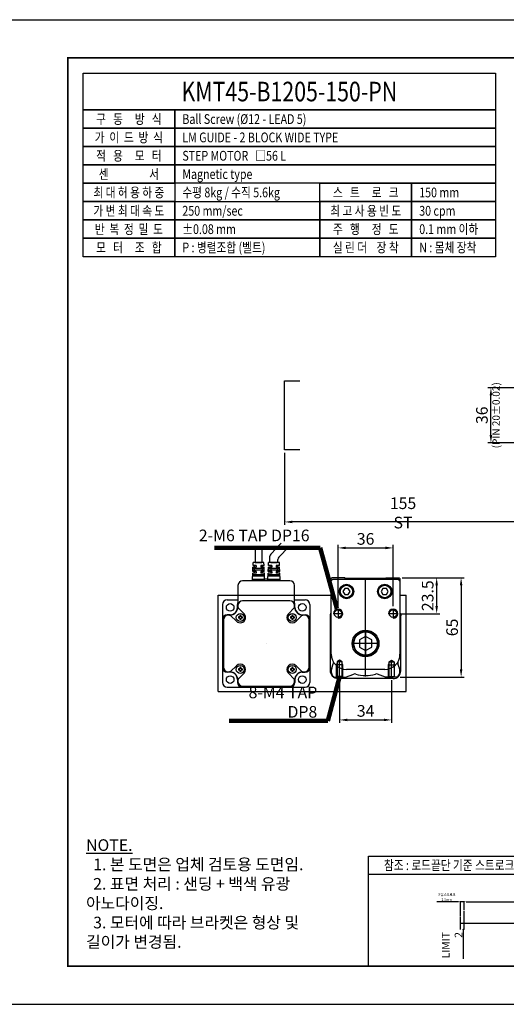
# Model space of a CAD drawing. Units: millimetres. Extents: x 0 to 3620, y 0 to 3003.
# Drawn here: x 2699 to 3017, y 674 to 1318 of the extents above; entities that cross this region are included whole.
import ezdxf
from ezdxf.enums import TextEntityAlignment as Align
from ezdxf.lldxf.tags import DXFTag

# ---------------------------------------------------------------- set-up
doc = ezdxf.new("R2010")
doc.units = ezdxf.units.MM
doc.header["$LTSCALE"] = 10
for name, color, linetype in [('1', 1, 'CENTER'), ('2', 2, 'HIDDEN'), ('3', 6, 'PHANTOM'), ('5', 115, 'Continuous'), ('6', 4, 'PHANTOM'), ('9', 3, 'Continuous'), ('CENTER', 1, 'CENTER'), ('THIN', 3, 'Continuous')]:
    doc.layers.add(name, color=color, linetype=linetype)
doc.styles.add('KNLMECA', font='gulim.ttc', dxfattribs={"width": 0.8})
tags = doc.linetypes.add('CENTER', pattern=[2, 1.25, -0.25, 0.25, -0.25]).pattern_tags.tags
tags[10:11] = [DXFTag(74, 4), DXFTag(75, 0), DXFTag(340, '0'), DXFTag(46, 1.0), DXFTag(50, 0.0), DXFTag(44, 0.0), DXFTag(45, 0.0)]
tags[8:9] = [DXFTag(74, 4), DXFTag(75, 0), DXFTag(340, '0'), DXFTag(46, 1.0), DXFTag(50, 0.0), DXFTag(44, 0.0), DXFTag(45, 0.0)]
tags[6:7] = [DXFTag(74, 4), DXFTag(75, 0), DXFTag(340, '0'), DXFTag(46, 1.0), DXFTag(50, 0.0), DXFTag(44, 0.0), DXFTag(45, 0.0)]
tags[4:5] = [DXFTag(74, 4), DXFTag(75, 0), DXFTag(340, '0'), DXFTag(46, 1.0), DXFTag(50, 0.0), DXFTag(44, 0.0), DXFTag(45, 0.0)]
tags = doc.linetypes.add('HIDDEN', pattern=[0.375, 0.25, -0.125]).pattern_tags.tags
tags[6:7] = [DXFTag(74, 4), DXFTag(75, 0), DXFTag(340, '0'), DXFTag(46, 1.0), DXFTag(50, 0.0), DXFTag(44, 0.0), DXFTag(45, 0.0)]
tags[4:5] = [DXFTag(74, 4), DXFTag(75, 0), DXFTag(340, '0'), DXFTag(46, 1.0), DXFTag(50, 0.0), DXFTag(44, 0.0), DXFTag(45, 0.0)]
tags = doc.linetypes.add('PHANTOM', pattern=[2.5, 1.25, -0.25, 0.25, -0.25, 0.25, -0.25]).pattern_tags.tags
tags[14:15] = [DXFTag(74, 4), DXFTag(75, 0), DXFTag(340, '0'), DXFTag(46, 1.0), DXFTag(50, 0.0), DXFTag(44, 0.0), DXFTag(45, 0.0)]
tags[12:13] = [DXFTag(74, 4), DXFTag(75, 0), DXFTag(340, '0'), DXFTag(46, 1.0), DXFTag(50, 0.0), DXFTag(44, 0.0), DXFTag(45, 0.0)]
tags[10:11] = [DXFTag(74, 4), DXFTag(75, 0), DXFTag(340, '0'), DXFTag(46, 1.0), DXFTag(50, 0.0), DXFTag(44, 0.0), DXFTag(45, 0.0)]
tags[8:9] = [DXFTag(74, 4), DXFTag(75, 0), DXFTag(340, '0'), DXFTag(46, 1.0), DXFTag(50, 0.0), DXFTag(44, 0.0), DXFTag(45, 0.0)]
tags[6:7] = [DXFTag(74, 4), DXFTag(75, 0), DXFTag(340, '0'), DXFTag(46, 1.0), DXFTag(50, 0.0), DXFTag(44, 0.0), DXFTag(45, 0.0)]
tags[4:5] = [DXFTag(74, 4), DXFTag(75, 0), DXFTag(340, '0'), DXFTag(46, 1.0), DXFTag(50, 0.0), DXFTag(44, 0.0), DXFTag(45, 0.0)]
doc.dimstyles.new('KNLMECA', dxfattribs={"dimscale": 0.5, "dimtxt": 3.8, "dimasz": 2.5, "dimexe": 1, "dimexo": 1, "dimgap": 1, "dimtad": 1, "dimdsep": 46, "dimtxsty": 'KNLMECA', "dimcen": 0, "dimclrd": 115, "dimclre": 115, "dimclrt": 115, "dimadec": 3, "dimazin": 2, "dimtfac": 1, "dimtmove": 0, "dimatfit": 3, "dimfxl": 0, "dimtolj": 1, "dimarcsym": 0})

# ---------------------------------------------------------------- blocks, each defined once
blk = doc.blocks.new('*D8648')
at = {"color": 115, "lineweight": -2}
for p, q in [((2985.7, 741), (2971.47, 741)), ((2986.95, 731.5), (2986.95, 741.5)), ((2989.45, 741), (2986.95, 741)), ((2989.45, 735.5), (2989.45, 741.5)), ((2990.7, 741), (2991.95, 741))]:
    blk.add_line(p, q, dxfattribs=at)
at = {"color": 115}
for points in [[(2985.7, 740.79), (2985.7, 741.21), (2986.95, 741)], [(2990.7, 741.21), (2990.7, 740.79), (2989.45, 741)]]:
    blk.add_solid(points, dxfattribs=at)
at = {"layer": 'Defpoints', "color": 0}
for p in [(2986.95, 741), (2989.45, 735), (2986.95, 731)]:
    blk.add_point(p, dxfattribs=at)
at = {"color": 115, "insert": (2977.96, 744.1), "char_height": 1.9, "attachment_point": 5, "style": 'KNLMECA'}
blk.add_mtext('\\A1;{\\W0.8;\\C4;여유스크로크\\P2.5mm}', dxfattribs=at)
blk = doc.blocks.new('*D8649')
at = {"color": 115, "lineweight": -2}
for p, q in [((2989.45, 735.5), (2989.45, 741.5)), ((2990.7, 741), (3138.2, 741)), ((3139.45, 735.5), (3139.45, 741.5))]:
    blk.add_line(p, q, dxfattribs=at)
at = {"color": 115}
for points in [[(2990.7, 741.21), (2990.7, 740.79), (2989.45, 741)], [(3138.2, 740.79), (3138.2, 741.21), (3139.45, 741)]]:
    blk.add_solid(points, dxfattribs=at)
at = {"layer": 'Defpoints', "color": 0}
for p in [(3139.45, 741), (2989.45, 735), (3139.45, 735)]:
    blk.add_point(p, dxfattribs=at)
at = {"color": 115, "insert": (3064.45, 742.48), "char_height": 1.9, "attachment_point": 5, "style": 'KNLMECA'}
blk.add_mtext('\\A1;{\\C4;150mm}', dxfattribs=at)
blk = doc.blocks.new('*D8803')
at = {"color": 115, "lineweight": -2}
for p, q in [((3046.91, 1077.27), (3004.91, 1077.27)), ((3006.91, 1046.27), (3006.91, 1072.27)), ((3046.91, 1041.27), (3004.91, 1041.27))]:
    blk.add_line(p, q, dxfattribs=at)
at = {"color": 115}
for points in [[(3007.74, 1072.27), (3006.07, 1072.27), (3006.91, 1077.27)], [(3006.07, 1046.27), (3007.74, 1046.27), (3006.91, 1041.27)]]:
    blk.add_solid(points, dxfattribs=at)
at = {"layer": 'Defpoints', "color": 0}
for p in [(3006.91, 1077.27), (3048.91, 1077.27), (3048.91, 1041.27)]:
    blk.add_point(p, dxfattribs=at)
at = {"color": 115, "insert": (3001.01, 1059.27), "char_height": 7.6, "attachment_point": 5, "rotation": 90, "style": 'KNLMECA'}
blk.add_mtext('\\A1;36', dxfattribs=at)
blk = doc.blocks.new('*D8847')
at = {"color": 115, "lineweight": -2}
for p, q in [((2871.91, 1034.77), (2871.91, 987.5)), ((3026.91, 1034.77), (3026.91, 987.5)), ((3021.91, 989.5), (2876.91, 989.5))]:
    blk.add_line(p, q, dxfattribs=at)
at = {"color": 115}
for points in [[(2876.91, 990.33), (2876.91, 988.67), (2871.91, 989.5)], [(3021.91, 988.67), (3021.91, 990.33), (3026.91, 989.5)]]:
    blk.add_solid(points, dxfattribs=at)
at = {"layer": 'Defpoints', "color": 0}
for p in [(2871.91, 1036.77), (3026.91, 1036.77), (2871.91, 989.5)]:
    blk.add_point(p, dxfattribs=at)
at = {"color": 115, "insert": (2949.41, 995.4), "char_height": 7.6, "attachment_point": 5, "style": 'KNLMECA'}
blk.add_mtext('\\A1;155 ST', dxfattribs=at)
blk = doc.blocks.new('*D8848')
at = {"color": 115, "lineweight": -2}
for p, q in [((2906.91, 934.5), (2906.91, 974.5)), ((2911.91, 972.5), (2937.91, 972.5)), ((2942.91, 934.5), (2942.91, 974.5))]:
    blk.add_line(p, q, dxfattribs=at)
at = {"color": 115}
for points in [[(2911.91, 973.33), (2911.91, 971.67), (2906.91, 972.5)], [(2937.91, 971.67), (2937.91, 973.33), (2942.91, 972.5)]]:
    blk.add_solid(points, dxfattribs=at)
at = {"layer": 'Defpoints', "color": 0}
for p in [(2942.91, 972.5), (2906.91, 932.5), (2942.91, 932.5)]:
    blk.add_point(p, dxfattribs=at)
at = {"color": 115, "insert": (2924.91, 978.4), "char_height": 7.6, "attachment_point": 5, "style": 'KNLMECA'}
blk.add_mtext('\\A1;36', dxfattribs=at)
blk = doc.blocks.new('*D8875')
at = {"color": 115, "lineweight": -2}
for p, q in [((2907.91, 886), (2907.91, 858)), ((2941.91, 886), (2941.91, 858)), ((2912.91, 860), (2936.91, 860))]:
    blk.add_line(p, q, dxfattribs=at)
at = {"color": 115}
for points in [[(2912.91, 860.83), (2912.91, 859.17), (2907.91, 860)], [(2936.91, 859.17), (2936.91, 860.83), (2941.91, 860)]]:
    blk.add_solid(points, dxfattribs=at)
at = {"layer": 'Defpoints', "color": 0}
for p in [(2907.91, 888), (2941.91, 888), (2941.91, 860)]:
    blk.add_point(p, dxfattribs=at)
at = {"color": 115, "insert": (2924.91, 865.9), "char_height": 7.6, "attachment_point": 5, "style": 'KNLMECA'}
blk.add_mtext('\\A1;34', dxfattribs=at)
blk = doc.blocks.new('A$C6DC6A6F6')
for p, q in [((25.64, 91.56), (25.64, 81.5)), ((38.27, 94.05), (31.52, 86.95)), ((43.33, 91.82), (36.72, 84.87)), ((21.34, 89.74), (21.34, 81.5)), ((30.97, 81.5), (30.97, 85.57)), ((19.71, 75.5), (19.85, 78.5)), ((27.17, 77.5), (19.8, 77.5)), ((21.99, 78.5), (19.85, 78.5)), ((21.99, 78.5), (19.85, 78.5)), ((19.9, 79.5), (19.99, 81.5)), ((21.99, 79.5), (19.9, 79.5)), ((21.99, 79.5), (19.9, 79.5)), ((26.99, 81.5), (19.99, 81.5)), ((20.89, 78.5), (20.89, 79.5)), ((20.89, 76.5), (20.89, 77.5)), ((21.34, 81.5), (23.44, 81.5)), ((25.64, 81.5), (21.34, 81.5)), ((21.99, 79.5), (21.99, 78.5)), ((23.44, 81.5), (25.64, 81.5)), ((27.08, 79.5), (24.99, 79.5)), ((24.99, 79.5), (24.99, 78.5)), ((27.12, 78.5), (24.99, 78.5)), ((26.09, 78.5), (26.09, 79.5)), ((26.09, 76.5), (26.09, 77.5)), ((27.08, 79.5), (26.99, 81.5)), ((27.26, 75.5), (27.12, 78.5)), ((29.84, 75.5), (29.98, 78.5)), ((37.3, 77.5), (29.93, 77.5)), ((32.11, 78.5), (29.98, 78.5)), ((32.11, 78.5), (29.98, 78.5)), ((30.02, 79.5), (30.11, 81.5)), ((32.11, 79.5), (30.02, 79.5)), ((32.11, 79.5), (30.02, 79.5)), ((37.11, 81.5), (30.11, 81.5)), ((36.17, 81.5), (30.88, 81.5)), ((31.46, 81.5), (33.57, 81.5)), ((35.76, 81.5), (31.46, 81.5)), ((31.46, 79.5), (31.46, 78.5)), ((31.46, 77.5), (31.46, 76.5)), ((32.11, 79.5), (32.11, 78.5)), ((33.57, 81.5), (35.76, 81.5)), ((37.2, 79.5), (35.11, 79.5)), ((35.11, 79.5), (35.11, 78.5)), ((37.25, 78.5), (35.11, 78.5)), ((35.76, 79.5), (35.76, 78.5)), ((35.76, 77.5), (35.76, 76.5)), ((36.17, 81.5), (36.17, 83.49)), ((37.2, 79.5), (37.11, 81.5)), ((37.39, 75.5), (37.25, 78.5)), ((19.49, 70.5), (19.67, 74.5)), ((27.4, 72.5), (19.58, 72.5)), ((27.35, 73.5), (19.62, 73.5)), ((21.99, 74.5), (19.67, 74.5)), ((21.99, 75.5), (19.71, 75.5)), ((27.21, 76.5), (19.76, 76.5)), ((20.89, 74.5), (20.89, 75.5)), ((20.89, 72.5), (20.89, 73.5)), ((21.99, 75.5), (21.99, 74.5)), ((27.26, 75.5), (24.99, 75.5)), ((24.99, 75.5), (24.99, 74.5)), ((27.3, 74.5), (24.99, 74.5)), ((26.09, 74.5), (26.09, 75.5)), ((26.09, 72.5), (26.09, 73.5)), ((27.49, 70.5), (27.3, 74.5)), ((29.61, 70.5), (29.8, 74.5)), ((37.52, 72.5), (29.7, 72.5)), ((37.48, 73.5), (29.75, 73.5)), ((32.11, 74.5), (29.8, 74.5)), ((32.11, 75.5), (29.84, 75.5)), ((37.34, 76.5), (29.89, 76.5)), ((31.46, 75.5), (31.46, 74.5)), ((31.46, 73.5), (31.46, 72.5)), ((32.11, 75.5), (32.11, 74.5)), ((37.39, 75.5), (35.11, 75.5)), ((35.11, 75.5), (35.11, 74.5)), ((37.43, 74.5), (35.11, 74.5)), ((35.76, 75.5), (35.76, 74.5)), ((35.76, 73.5), (35.76, 72.5)), ((37.61, 70.5), (37.43, 74.5)), ((10.05, 66.5), (10.05, 53.5)), ((44.05, 69.5), (13.05, 69.5)), ((19.55, 69.5), (19.55, 70.5)), ((19.55, 70.5), (27.42, 70.5)), ((19.55, 70.5), (27.42, 70.5)), ((19.55, 70.5), (27.42, 70.5)), ((29.68, 70.5), (27.42, 70.5)), ((27.42, 69.5), (27.42, 70.5)), ((29.68, 70.5), (27.42, 70.5)), ((29.68, 70.5), (37.55, 70.5)), ((29.68, 69.5), (29.68, 70.5)), ((29.68, 70.5), (37.55, 70.5)), ((29.68, 70.5), (37.55, 70.5)), ((37.55, 69.5), (37.55, 70.5)), ((47.05, 53.5), (47.05, 66.5)), ((0, 54), (0, 3)), ((3, 57), (10.05, 57)), ((9.73, 52.07), (9.73, 54)), ((10.05, 53.5), (10.05, 52.5)), ((10.19, 51.81), (14.02, 47.97)), ((44.05, 56.5), (13.05, 56.5)), ((43.08, 47.97), (46.91, 51.81)), ((47.05, 57), (54, 57)), ((47.05, 52.5), (47.05, 53.5)), ((47.27, 52.07), (47.27, 54)), ((57, 54), (57, 3)), ((4.93, 47.27), (3, 47.27)), ((4.55, 47), (3.55, 47)), ((9.08, 43.03), (5.24, 46.86)), ((10.3, 45.85), (10.3, 45.15)), ((11.05, 45.85), (10.3, 45.85)), ((11.05, 45.15), (10.3, 45.15)), ((11.9, 46.75), (11.2, 46.75)), ((11.2, 46.75), (11.2, 46)), ((11.9, 46.75), (11.9, 46)), ((12.8, 45.85), (12.05, 45.85)), ((12.8, 45.15), (12.05, 45.15)), ((12.8, 45.85), (12.8, 45.15)), ((44.3, 45.85), (44.3, 45.15)), ((45.05, 45.85), (44.3, 45.85)), ((45.05, 45.15), (44.3, 45.15)), ((45.9, 46.75), (45.2, 46.75)), ((45.2, 46.75), (45.2, 46)), ((45.9, 46.75), (45.9, 46)), ((46.8, 45.85), (46.05, 45.85)), ((46.8, 45.15), (46.05, 45.15)), ((46.8, 45.85), (46.8, 45.15)), ((51.86, 46.86), (48.02, 43.03)), ((52.07, 47.27), (54, 47.27)), ((53.55, 47), (52.55, 47)), ((0.55, 44), (0.55, 13)), ((11.2, 45), (11.2, 44.25)), ((11.9, 44.25), (11.2, 44.25)), ((11.9, 45), (11.9, 44.25)), ((45.2, 45), (45.2, 44.25)), ((45.9, 44.25), (45.2, 44.25)), ((45.9, 45), (45.9, 44.25)), ((56.55, 13), (56.55, 44)), ((28.55, 28.5), (28.55, 28.5)), ((5.24, 10.14), (9.08, 13.97)), ((51.86, 10.14), (48.02, 13.97)), ((4.93, 9.73), (3, 9.73)), ((3.55, 10), (4.55, 10)), ((14.02, 9.03), (10.19, 5.19)), ((10.3, 11.85), (10.3, 11.15)), ((11.05, 11.85), (10.3, 11.85)), ((11.05, 11.15), (10.3, 11.15)), ((11.9, 12.75), (11.2, 12.75)), ((11.2, 12.75), (11.2, 12)), ((11.2, 11), (11.2, 10.25)), ((11.9, 10.25), (11.2, 10.25)), ((11.9, 12.75), (11.9, 12)), ((11.9, 11), (11.9, 10.25)), ((12.8, 11.85), (12.05, 11.85)), ((12.8, 11.15), (12.05, 11.15)), ((12.8, 11.85), (12.8, 11.15)), ((46.91, 5.19), (43.08, 9.03)), ((44.3, 11.85), (44.3, 11.15)), ((45.05, 11.85), (44.3, 11.85)), ((45.05, 11.15), (44.3, 11.15)), ((45.9, 12.75), (45.2, 12.75)), ((45.2, 12.75), (45.2, 12)), ((45.2, 11), (45.2, 10.25)), ((45.9, 10.25), (45.2, 10.25)), ((45.9, 12.75), (45.9, 12)), ((45.9, 11), (45.9, 10.25)), ((46.8, 11.85), (46.05, 11.85)), ((46.8, 11.15), (46.05, 11.15)), ((46.8, 11.85), (46.8, 11.15)), ((52.07, 9.73), (54, 9.73)), ((52.12, 10), (53.55, 10)), ((3, 0), (54, 0)), ((9.73, 4.93), (9.73, 3)), ((10.05, 4.5), (10.05, 3.5)), ((13.05, 0.5), (44.05, 0.5)), ((47.05, 3.5), (47.05, 4.5)), ((47.27, 4.93), (47.27, 3))]:
    blk.add_line(p, q)
for centre, radius in [((4.93, 52.07), 2.5), ((52.07, 52.07), 2.5), ((11.55, 45.5), 2.6), ((45.55, 45.5), 2.6), ((11.55, 11.5), 2.6), ((45.55, 11.5), 2.6), ((4.93, 4.93), 2.5), ((52.07, 4.93), 2.5)]:
    blk.add_circle(centre, radius)
for centre, radius, start, end in [((32.97, 85.57), 2, 136.41997, 180), ((38.17, 83.49), 2, 136.41997, 180), ((13.05, 66.5), 3, 90, 180), ((44.05, 66.5), 3, 0, 90), ((3, 54), 3, 90, 180), ((4.55, 52.5), 5.5, 273.18969, 356.81031), ((4.93, 52.07), 4.8, 270, 0), ((12.73, 54), 3, 153.29845, 180), ((4.55, 52.5), 5.5, 356.81031, 0), ((10.54, 52.17), 0.5, 176.81031, 225), ((13.05, 53.5), 3, 90, 180), ((44.05, 53.5), 3, 0, 90), ((46.56, 52.17), 0.5, 315, 3.18969), ((44.27, 54), 3, 0, 22.08291), ((52.55, 52.5), 5.5, 180, 183.18969), ((52.55, 52.5), 5.5, 183.18969, 266.81031), ((52.07, 52.07), 4.8, 180, 270), ((54, 54), 3, 0, 90), ((3, 44.27), 3, 90, 180), ((3.55, 44), 3, 90, 180), ((4.55, 52.5), 5.5, 270, 273.18969), ((4.88, 46.51), 0.5, 45, 93.18969), ((11.55, 45.5), 3.5, 225, 45), ((11.05, 46), 0.15, 270, 0.00001), ((11.05, 45), 0.15, 359.99999, 90), ((12.05, 46), 0.15, 180, 270), ((12.05, 45), 0.15, 90, 180), ((45.55, 45.5), 3.5, 135, 315), ((45.05, 46), 0.15, 270, 0.00001), ((45.05, 45), 0.15, 359.99999, 90), ((46.05, 46), 0.15, 180, 270), ((46.05, 45), 0.15, 90, 180), ((52.22, 46.51), 0.5, 86.81031, 135), ((52.55, 52.5), 5.5, 266.81031, 270), ((53.55, 44), 3, 0, 90), ((54, 44.27), 3, 0, 90), ((3.55, 13), 3, 180, 270), ((11.55, 11.5), 3.5, 315, 135), ((45.55, 11.5), 3.5, 45, 225), ((53.55, 13), 3, 270, 0), ((3, 12.73), 3, 180, 270), ((4.55, 4.5), 5.5, 86.81031, 90), ((4.88, 10.49), 0.5, 266.81031, 315), ((4.55, 4.5), 5.5, 3.18969, 86.81031), ((4.93, 4.93), 4.8, 0, 90), ((11.05, 12), 0.15, 270, 0.00001), ((11.05, 11), 0.15, 359.99999, 90), ((12.05, 12), 0.15, 180, 270), ((12.05, 11), 0.15, 90, 180), ((45.05, 12), 0.15, 270, 0.00001), ((45.05, 11), 0.15, 359.99999, 90), ((46.05, 12), 0.15, 180, 270), ((46.05, 11), 0.15, 90, 180), ((52.55, 4.5), 5.5, 93.18969, 176.81031), ((52.07, 4.93), 4.8, 90, 180), ((52.22, 10.49), 0.5, 225, 273.18969), ((54, 12.73), 3, 270, 0), ((3, 3), 3, 180, 270), ((12.73, 3), 3, 180, 270), ((10.54, 4.83), 0.5, 135, 183.18969), ((4.55, 4.5), 5.5, 0, 3.18969), ((13.05, 3.5), 3, 180, 270), ((44.05, 3.5), 3, 270, 0), ((44.27, 3), 3, 270, 0), ((46.56, 4.83), 0.5, 356.81031, 45), ((52.55, 4.5), 5.5, 176.81031, 180), ((54, 3), 3, 270, 0)]:
    blk.add_arc(centre, radius, start, end)
blk = doc.blocks.new('*D8907')
at = {"color": 115, "lineweight": -2}
for p, q in [((2948.91, 953), (2973.41, 953)), ((2971.41, 934.5), (2971.41, 948)), ((2947.91, 929.5), (2973.41, 929.5))]:
    blk.add_line(p, q, dxfattribs=at)
at = {"color": 115}
for points in [[(2972.24, 948), (2970.57, 948), (2971.41, 953)], [(2970.57, 934.5), (2972.24, 934.5), (2971.41, 929.5)]]:
    blk.add_solid(points, dxfattribs=at)
at = {"layer": 'Defpoints', "color": 0}
for p in [(2946.91, 953), (2971.41, 953), (2945.91, 929.5)]:
    blk.add_point(p, dxfattribs=at)
at = {"color": 115, "insert": (2965.51, 941.25), "char_height": 7.6, "attachment_point": 5, "rotation": 90, "style": 'KNLMECA'}
blk.add_mtext('\\A1;23.5', dxfattribs=at)
blk = doc.blocks.new('*D8908')
at = {"color": 115, "lineweight": -2}
for p, q in [((2948.91, 953), (2989.41, 953)), ((2987.41, 948), (2987.41, 893)), ((2947.56, 888), (2989.41, 888))]:
    blk.add_line(p, q, dxfattribs=at)
at = {"color": 115}
for points in [[(2988.24, 948), (2986.57, 948), (2987.41, 953)], [(2986.57, 893), (2988.24, 893), (2987.41, 888)]]:
    blk.add_solid(points, dxfattribs=at)
at = {"layer": 'Defpoints', "color": 0}
for p in [(2946.91, 953), (2945.56, 888), (2987.41, 888)]:
    blk.add_point(p, dxfattribs=at)
at = {"color": 115, "insert": (2981.51, 920.5), "char_height": 7.6, "attachment_point": 5, "rotation": 90, "style": 'KNLMECA'}
blk.add_mtext('\\A1;65', dxfattribs=at)

msp = doc.modelspace()

# ---------------------------------------------------------------- linework, layer by layer
for p, q in [((2902.90545939, 952.99999694), (2902.40545939, 952.49999694)), ((2902.40545939, 902.99999694), (2902.40545939, 952.49999694)), ((2902.40545939, 950.99999694), (2903.40545939, 951.99999694)), ((2911.40545939, 952.99999694), (2902.90545939, 952.99999694)), ((2903.40545939, 951.99999694), (2946.40545939, 951.99999694)), ((2911.40545939, 952.99999694), (2911.90545939, 952.49999694)), ((2937.90545939, 952.49999694), (2911.90545939, 952.49999694)), ((2938.40545939, 952.99999694), (2937.90545939, 952.49999694)), ((2938.40545939, 952.99999694), (2946.90545939, 952.99999694)), ((2947.40545939, 950.99999694), (2946.40545939, 951.99999694)), ((2946.90545939, 952.99999694), (2947.40545939, 952.49999694)), ((2947.40545939, 952.49999694), (2947.40545939, 902.99999694)), ((2828.40545939, 941.5), (2902.75331839, 941.5)), ((2828.40545939, 878.5), (2828.40545939, 941.5)), ((2947.40545939, 941.5), (2951.40545939, 941.5)), ((2951.40545939, 878.5), (2951.40545939, 941.5)), ((2947.46896771, 939.99999694), (2947.40545939, 939.99999694)), ((2901.90545939, 891.99999694), (2901.90545939, 927.99999694)), ((2947.90545939, 891.99999694), (2947.90545939, 927.99999694)), ((2902.73714997, 893.88110773), (2903.72453725, 896.59393198)), ((2903.90545939, 897.73217006), (2903.90545939, 897.61999241)), ((2945.90545939, 897.73217006), (2945.90545939, 897.61999241)), ((2947.0737688, 893.88110773), (2946.08638153, 896.59393198)), ((2911.7791981, 887.99999694), (2917.20632407, 889.97530925)), ((2937.40545939, 892.99999694), (2912.40545939, 892.99999694)), ((2938.03172068, 887.99999694), (2932.6045947, 889.97530925)), ((2904.24714699, 887.99999694), (2911.7791981, 887.99999694)), ((2942.90545939, 886.99999694), (2906.90545939, 886.99999694)), ((2945.56377178, 887.99999694), (2938.03172068, 887.99999694)), ((2828.40545939, 878.5), (2951.40545939, 878.5)), ((2989.45272969, 723), (2989.45272969, 735)), ((2986.95272969, 723), (2986.95272969, 731))]:
    msp.add_line(p, q)
at = {"color": 2}
msp.add_line((2986.95272969, 727), (3141.95272969, 727), dxfattribs=at)
at = {"const_width": 1}
msp.add_lwpolyline([(2730, 699), (3570, 699), (3570, 1293), (2730, 1293)], close=True, dxfattribs=at)
for points in [[(2911.25075885, 941.99999391), (2913.56015993, 941.99999391), (2914.71486046, 943.99999391), (2913.56015993, 945.99999391), (2911.25075885, 945.99999391), (2910.09605831, 943.99999391), (2911.25075885, 941.99999391)], [(2936.25075885, 941.99999391), (2938.56015993, 941.99999391), (2939.71486046, 943.99999391), (2938.56015993, 945.99999391), (2936.25075885, 945.99999391), (2935.09605831, 943.99999391), (2936.25075885, 941.99999391)], [(2920.90545939, 912.30939802), (2920.90545939, 907.69059586), (2924.90545939, 905.38119479), (2928.90545939, 907.69059586), (2928.90545939, 912.30939802), (2924.90545939, 914.61879909), (2920.90545939, 912.30939802)]]:
    msp.add_lwpolyline(points)
for centre, radius in [((2912.40545939, 943.99999391), 4.75), ((2912.40545939, 943.99999391), 4.25), ((2912.40545939, 943.99999391), 4.07679491), ((2937.40545939, 943.99999391), 4.75), ((2937.40545939, 943.99999391), 4.25), ((2937.40545939, 943.99999391), 4.07679491), ((2906.90545939, 929.49999694), 2.45873412), ((2942.90545939, 929.49999694), 2.45873412), ((2924.90545939, 909.99999694), 8.75), ((2924.90545939, 909.99999694), 8), ((2924.90545939, 909.99999694), 7.65358982)]:
    msp.add_circle(centre, radius)
at = {"extrusion": (0, 0, -1)}
for centre, start, end in [((-2906.90545939, 927.99999694), 0, 25.8419327633), ((-2942.90545939, 927.99999694), 154.1580672368, 180), ((-2906.90545939, 891.99999694), 270, 0)]:
    msp.add_arc(centre, 5, start, end, dxfattribs=at)
for centre, radius, start, end in [((2912.40545939, 902.99999694), 10, 180, 270), ((2937.40545939, 902.99999694), 10, 270, 0), ((2900.90545939, 897.61999241), 3, 340.0000000001, 0), ((2948.90545939, 897.61999241), 3, 180, 199.9999999999), ((2907.90545939, 891.99999694), 5.5, 160, 216.8698976458), ((2917.89036436, 888.09592401), 2, 72.2415869857, 110.0000000002), ((2924.90545939, 909.99999694), 20.99999933, 252.2415869856, 287.7584130144), ((2931.92055442, 888.09592401), 2, 70, 107.7584130145), ((2942.90545939, 891.99999694), 5, 270, 0), ((2941.90545939, 891.99999694), 5.5, 323.1301023542, 20), ((2905.90545939, 890.49999694), 3, 216.8698976458, 236.4426902381), ((2943.90545939, 890.49999694), 3, 303.5573097619, 323.1301023542)]:
    msp.add_arc(centre, radius, start, end)
at = {"layer": '1'}
for p, q in [((2924.90545939, 888.49999694), (2924.90545939, 953)), ((2942.9054625, 937.58044919), (2942.9054625, 953)), ((2909.90545939, 929.49999694), (2903.90545939, 929.49999694)), ((2906.90545939, 932.49999694), (2906.90545939, 926.49999694)), ((2945.90545939, 929.49999694), (2939.90545939, 929.49999694)), ((2942.90545939, 932.49999694), (2942.90545939, 926.49999694)), ((2942.90545939, 932.49999694), (2942.90545939, 926.49999694))]:
    msp.add_line(p, q, dxfattribs=at)
at = {"layer": '2', "ltscale": 0.4}
for p, q in [((2909.90545939, 895.99999694), (2905.90545939, 895.99999694)), ((2909.52657328, 898.0999969), (2906.2843455, 898.0999969)), ((2939.90545939, 895.99999694), (2943.90545939, 895.99999694)), ((2940.2843455, 898.0999969), (2943.52657328, 898.0999969)), ((2909.52657328, 888.37888305), (2906.2843455, 888.37888305)), ((2940.2843455, 888.37888305), (2943.52657328, 888.37888305))]:
    msp.add_line(p, q, dxfattribs=at)
for points in [[(2909.90545939, 887.99999694), (2909.52657328, 888.37888305), (2909.52657328, 898.0999969), (2907.90545939, 899.03594745), (2906.2843455, 898.0999969), (2906.2843455, 888.37888305), (2905.90545939, 887.99999694)], [(2939.90545939, 887.99999694), (2940.2843455, 888.37888305), (2940.2843455, 898.0999969), (2941.90545939, 899.03594745), (2943.52657328, 898.0999969), (2943.52657328, 888.37888305), (2943.90545939, 887.99999694)]]:
    msp.add_lwpolyline(points, dxfattribs=at)
at = {"layer": '5'}
for p, q in [((0, 1318), (3620, 1318)), ((0, 674), (3620, 674))]:
    msp.add_line(p, q, dxfattribs=at)
for points in [[(2740, 1283), (3010, 1283), (3010, 1259), (2740, 1259)], [(2740, 1259), (2800, 1259), (2800, 1247), (2740, 1247)], [(2800, 1259), (3010, 1259), (3010, 1247), (2800, 1247)], [(2740, 1247), (2800, 1247), (2800, 1235), (2740, 1235)], [(2800, 1247), (3010, 1247), (3010, 1235), (2800, 1235)], [(2740, 1235), (2800, 1235), (2800, 1223), (2740, 1223)], [(2800, 1235), (3010, 1235), (3010, 1223), (2800, 1223)], [(2740, 1223), (2800, 1223), (2800, 1211), (2740, 1211)], [(2800, 1223), (3010, 1223), (3010, 1211), (2800, 1211)], [(2740, 1211), (2800, 1211), (2800, 1199), (2740, 1199)], [(2895, 1211), (2955, 1211), (2955, 1199), (2895, 1199)], [(2955, 1211), (3010, 1211), (3010, 1199), (2955, 1199)], [(2740, 1199), (2800, 1199), (2800, 1187), (2740, 1187)], [(2800, 1199), (2895, 1199), (2895, 1187), (2800, 1187)], [(2895, 1199), (2955, 1199), (2955, 1187), (2895, 1187)], [(2955, 1199), (3010, 1199), (3010, 1187), (2955, 1187)], [(2740, 1187), (2800, 1187), (2800, 1175), (2740, 1175)], [(2800, 1187), (2895, 1187), (2895, 1175), (2800, 1175)], [(2895, 1187), (2955, 1187), (2955, 1175), (2895, 1175)], [(2955, 1187), (3010, 1187), (3010, 1175), (2955, 1175)], [(2740, 1175), (2800, 1175), (2800, 1163), (2740, 1163)], [(2800, 1175), (2895, 1175), (2895, 1163), (2800, 1163)], [(2895, 1175), (2955, 1175), (2955, 1163), (2895, 1163)], [(2955, 1175), (3010, 1175), (3010, 1163), (2955, 1163)], [(2926.90545939, 771), (3202, 771), (3202, 759), (2926.90545939, 759)], [(2926.90545939, 771), (3202, 771), (3202, 699), (2926.90545939, 699)]]:
    msp.add_lwpolyline(points, close=True, dxfattribs=at)
at = {"layer": '6'}
for p, q in [((2871.90545778, 1081.76728036), (2881.90545778, 1081.76728036)), ((2871.90545778, 1036.76728788), (2871.90545778, 1081.76728036)), ((2881.90545778, 1036.76728788), (2871.90545778, 1036.76728788))]:
    msp.add_line(p, q, dxfattribs=at)
at = {"layer": '9'}
for centre in [(2906.90545939, 929.49999694), (2942.90545939, 929.49999694)]:
    msp.add_arc(centre, 3, 270, 180, dxfattribs=at)
at = {"layer": 'CENTER'}
for p, q in [((2924.90545939, 917.99999694), (2924.90545939, 901.99999694)), ((2932.90545939, 909.99999694), (2916.90545939, 909.99999694)), ((2907.90545939, 887.99999694), (2907.90545939, 899.03594745)), ((2941.90545939, 887.99999694), (2941.90545939, 899.03594745))]:
    msp.add_line(p, q, dxfattribs=at)
at = {"layer": 'THIN'}
for points in [[(2905.90545939, 887.99999694), (2905.90545939, 895.99999694), (2906.2843455, 896.65624693)], [(2909.90545939, 887.99999694), (2909.90545939, 895.99999694), (2909.52657328, 896.65624693)], [(2939.90545939, 887.99999694), (2939.90545939, 895.99999694), (2940.2843455, 896.65624693)], [(2943.90545939, 887.99999694), (2943.90545939, 895.99999694), (2943.52657328, 896.65624693)]]:
    msp.add_lwpolyline(points, dxfattribs=at)

# ---------------------------------------------------------------- block references
at = {"layer": '3'}
msp.add_blockref('A$C6DC6A6F6', (2831.35543705, 881.49989694), dxfattribs=at)

# ---------------------------------------------------------------- texts
at = {"style": 'KNLMECA', "width": 0.8}
for s, p in [('구   동     방   식', (2770, 1253)), ('가  이  드  방  식', (2770, 1241)), ('적   용     모   터', (2770, 1229)), ('센                 서', (2770, 1217)), ('최 대 허 용 하 중', (2770, 1205)), ('스   트     로   크', (2925, 1205)), ('가 변 최 대 속 도', (2770, 1193)), ('최 고 사 용 빈 도', (2925, 1193)), ('반  복  정  밀  도', (2770, 1181)), ('주   행     정   도', (2925, 1181)), ('모   터     조   합', (2770, 1169)), ('실 린 더    장 착', (2925, 1169))]:
    msp.add_text(s, height=6.4, dxfattribs=at).set_placement(p, align=Align.MIDDLE_CENTER)
at = {"color": 4, "style": 'KNLMECA', "width": 0.8}
msp.add_text('참조 : 로드끝단 기준 스트로크 ', height=6.4, dxfattribs=at).set_placement((2936.90545939, 765), align=Align.MIDDLE_LEFT)
at = {"color": 115, "rotation": 90, "style": 'KNLMECA'}
for s, insert, char_height, attachment_point in [('(PIN 20%%P0.02)', (3010.90545778, 1059.26728412), 4.8, 5), ('{\\C4;LIMIT 2}', (2988.20272969, 721.28117846), 5, 9)]:
    msp.add_mtext(s, dxfattribs=dict(at, insert=insert, char_height=char_height, attachment_point=attachment_point))
at = {"color": 115, "char_height": 7.6, "style": 'KNLMECA'}
for s, insert, attachment_point in [('2-M6 TAP DP16', (2888.24966952, 974.5), 9), ('\\A1;8-M4 TAP DP8', (2893.2689074, 861.5), 9), ('\\A1;{\\LNOTE.}\\P  1. 본 도면은 업체 검토용 도면임.\\P  2. 표면 처리 : 샌딩 + 백색 유광 아노다이징.\\P  3. 모터에 따라 브라켓은 형상 및 길이가 변경됨.', (2742, 711), 7)]:
    msp.add_mtext(s, dxfattribs=dict(at, insert=insert, attachment_point=attachment_point))
at = {"layer": '2', "style": 'KNLMECA', "width": 0.8}
msp.add_text('KMT45-B1205-150-PN', height=12.8, dxfattribs=at).set_placement((2875, 1271), align=Align.MIDDLE_CENTER)
at = {"layer": '5', "style": 'KNLMECA', "width": 0.8}
for s, p in [('Ball Screw (%%C12 - LEAD 5)', (2805, 1253)), ('LM GUIDE - 2 BLOCK WIDE TYPE', (2805, 1241)), ('STEP MOTOR   □56 L', (2805, 1229)), ('Magnetic type', (2805, 1217)), ('수평 8kg / 수직 5.6kg', (2805, 1205)), ('150 mm', (2960, 1205)), ('250 mm/sec', (2805, 1193)), ('30 cpm', (2960, 1193)), ('0.1 mm 이하', (2960, 1181)), ('%%P0.08 mm', (2805, 1181)), ('P : 병렬조합 (벨트)', (2805, 1169)), ('N : 몸체 장착', (2960, 1169))]:
    msp.add_text(s, height=6.4, dxfattribs=at).set_placement(p, align=Align.MIDDLE_LEFT)

# ---------------------------------------------------------------- dimensions: what is measured, and where the dimension line sits
dim = msp.add_linear_dim(base=(3006.9054577777, 1077.2672841238), p1=(3048.9054577777, 1041.2672841238), p2=(3048.9054577777, 1077.2672841238), angle=90, dimstyle='KNLMECA', override={"dimscale": 2, "dimdec": 8, "dimadec": 8, "dimtfill": 0})
dim.commit()
dim.dimension.update_dxf_attribs({"geometry": '*D8803', "text_midpoint": (3001.0104577777, 1059.2672841238)})
for base, p1, p2, text, override, picture, middle in [((2871.9054577777, 989.5), (3026.9054577777, 1036.7672878846), (2871.9054577777, 1036.7672878846), '<> ST', {"dimscale": 2, "dimdec": 8, "dimadec": 8, "dimtfill": 0}, '*D8847', (2949.4054577777, 995.4026)), ((2986.95272969, 741), (2989.45272969, 735), (2986.95272969, 731), '{\\W0.8;\\C4;여유스크로크\\P<>mm}', {"dimdec": 8, "dimadec": 8, "dimtfill": 0}, '*D8648', (2977.96088969, 744.10078333)), ((3139.4527296937, 741), (2989.4527296937, 735), (3139.4527296937, 735), '{\\C4;<>mm}', {"dimdec": 8, "dimadec": 8, "dimtfill": 0}, '*D8649', (3064.4527296937, 742.47565))]:
    dim = msp.add_linear_dim(base=base, p1=p1, p2=p2, text=text, dimstyle='KNLMECA', override=override)
    dim.commit()
    dim.dimension.update_dxf_attribs({"geometry": picture, "text_midpoint": middle})
for base, p1, p2, picture, middle in [((2942.9054593875, 972.5), (2906.9054593875, 932.4999969402), (2942.9054593875, 932.4999969402), '*D8848', (2924.9054593875, 978.395)), ((2941.9054593875, 860), (2907.9054593875, 888), (2941.9054593875, 887.9999969402), '*D8875', (2924.9054593875, 865.8988))]:
    dim = msp.add_linear_dim(base=base, p1=p1, p2=p2, dimstyle='KNLMECA', override={"dimscale": 2, "dimdec": 8, "dimadec": 8, "dimtfill": 0})
    dim.commit()
    dim.dimension.update_dxf_attribs({"geometry": picture, "text_midpoint": middle})
for base, p1, p2, picture, middle in [((2987.4054593875, 887.9999969402), (2946.9054593875, 952.9999969402), (2945.5637717827, 887.9999969402), '*D8908', (2987.4054593875, 920.4999969402)), ((2971.4054593875, 952.9999969402), (2945.9054593875, 929.4999969402), (2946.9054593875, 952.9999969402), '*D8907', (2971.4054593875, 941.2499969402))]:
    dim = msp.add_linear_dim(base=base, p1=p1, p2=p2, angle=90, dimstyle='KNLMECA', override={"dimscale": 2, "dimdec": 8, "dimadec": 8, "dimtfill": 0})
    dim.commit()
    dim.dimension.update_dxf_attribs({"geometry": picture, "text_midpoint": middle, "dimtype": 160})

# ---------------------------------------------------------------- leaders
at = {"annotation_type": 0, "has_hookline": 1, "hookline_direction": 1}
for points, text_width in [([(2906.12900225, 932.89777748), (2895.24966952, 972.5), (2890.24966952, 972.5)], 62.18624), ([(2907.90545939, 888), (2900.2689074, 859.5), (2895.2689074, 859.5)], 57.5776)]:
    msp.add_leader(points, dimstyle='KNLMECA', override={"dimscale": 2, "dimasz": 2.5, "dimgap": 1, "dimtad": 1, "dimclrd": 115, "dimlwd": 65534}, dxfattribs=dict(at, text_width=text_width))
at = {"annotation_type": 0, "has_hookline": 1, "hookline_direction": 1, "text_width": 17.612, "horizontal_direction": (0, 1, 0)}
msp.add_leader([(2989.45272969, 723), (2988.70272969, 723.03117846), (2988.70272969, 721.78117846)], dimstyle='KNLMECA', dxfattribs=at)

doc.saveas('drawing.dxf')
